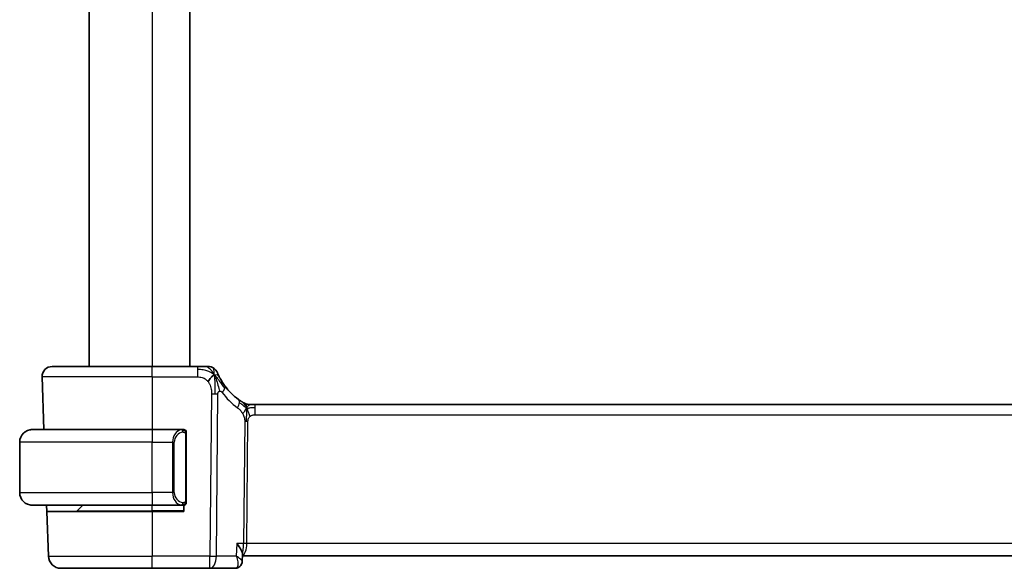
# Model space of a CAD drawing. Units: millimetres. Extents: x 29 to 3393, y 16 to 578.
# Drawn here: x 1447 to 1525, y 355 to 398 of the extents above; entities that cross this region are included whole.
import ezdxf

# ---------------------------------------------------------------- set-up
doc = ezdxf.new("R2010")
doc.units = ezdxf.units.MM
doc.header["$LTSCALE"] = 2
doc.layers.add('Visible (ISO)', color=7, linetype='Continuous', lineweight=35)
doc.layers.add('Visible Narrow (ISO)', color=7, linetype='Continuous', lineweight=25)

msp = doc.modelspace()

# ---------------------------------------------------------------- linework, layer by layer
at = {"layer": 'Visible (ISO)'}
for p, q in [((1452.3872, 425.7106), (1452.3872, 370.7106)), ((1460.3872, 425.7106), (1460.3872, 370.7106)), ((1449.4692, 370.7106), (1457.3908, 370.7106)), ((1460.9885, 370.7106), (1457.3908, 370.7106)), ((1448.6697, 369.8827), (1448.8154, 365.7106)), ((1465.0678, 367.7106), (1465.2142, 367.7106)), ((1465.2142, 367.7106), (1465.5677, 367.7106)), ((1544.2138, 367.7106), (1465.5677, 367.7106)), ((1447.8908, 365.7106), (1457.3908, 365.7106)), ((1459.7943, 365.7106), (1457.3908, 365.7106)), ((1460.0908, 360.0848), (1460.0908, 365.3364)), ((1446.8908, 360.7106), (1446.8908, 364.7106)), ((1459.1088, 360.2253), (1459.1087, 360.2247)), ((1457.3908, 359.7106), (1447.8908, 359.7106)), ((1449.0424, 359.2106), (1449.0249, 359.7106)), ((1449.0424, 359.2106), (1449.1658, 355.6757)), ((1449.0424, 359.2106), (1457.3908, 359.2106)), ((1451.4494, 359.2692), (1451.8908, 359.7106)), ((1457.3908, 359.7106), (1459.7967, 359.7106)), ((1459.8908, 359.2106), (1457.3908, 359.2106)), ((1459.8908, 359.7106), (1459.8908, 359.2106)), ((1464.5507, 355.8353), (1464.5272, 355.2568)), ((1464.5457, 355.7106), (1545.2048, 355.7106)), ((1457.3908, 354.7106), (1450.1652, 354.7106)), ((1457.3908, 354.7106), (1461.9685, 354.7106)), ((1461.9685, 354.7106), (1463.9755, 354.7106))]:
    msp.add_line(p, q, dxfattribs=at)
for centre, radius, start, end in [((1449.4692, 369.9106), 0.8, 90, 182), ((1461.8276, 369.9106), 0.8, 56.300041, 90), ((1461.8276, 369.9106), 0.8, 22.600082, 56.300041), ((1467.1822, 372.1395), 5, 216.450803, 233.746047), ((1465.0678, 368.5106), 0.8, 239.77198, 254.88599), ((1465.0678, 368.5106), 0.8, 254.88599, 270), ((1447.8908, 364.7106), 1, 90, 180), ((1459.8908, 365.5106), 0.2, 45, 90), ((1459.8908, 365.5106), 0.2, 0, 45), ((1447.8908, 360.7106), 1, 180, 270), ((1459.8908, 359.9106), 0.2, 315, 0), ((1451.3079, 359.4106), 0.2, 270, 315), ((1459.8908, 359.9106), 0.2, 270, 315), ((1450.1652, 355.7106), 1, 182, 270)]:
    msp.add_arc(centre, radius, start, end, dxfattribs=at)
for points, knots in [([(1461.6102, 370.7106), (1461.5764, 370.7106), (1461.5388, 370.7106), (1461.499, 370.7106), (1461.4592, 370.7106), (1461.4173, 370.7106), (1461.3747, 370.7106), (1461.3321, 370.7106), (1461.2888, 370.7106), (1461.2449, 370.7106), (1461.2009, 370.7106), (1461.1564, 370.7106), (1461.1135, 370.7106), (1461.0844, 370.7106), (1461.056, 370.7106), (1461.0281, 370.7106), (1461.0148, 370.7106), (1461.0017, 370.7106), (1460.9885, 370.7106)], [0.5, 0.5, 0.5, 0.5, 0.59996103, 0.59996103, 0.59996103, 0.69986345, 0.69986345, 0.69986345, 0.79978731, 0.79978731, 0.79978731, 0.89981262, 0.89981262, 0.89981262, 0.96768884, 0.96768884, 0.96768884, 1, 1, 1, 1]), ([(1461.8276, 370.7106), (1461.8276, 370.7106), (1461.8274, 370.7106), (1461.8247, 370.7106), (1461.8219, 370.7106), (1461.8165, 370.7106), (1461.8073, 370.7106), (1461.798, 370.7106), (1461.7849, 370.7106), (1461.767, 370.7106), (1461.7492, 370.7106), (1461.7267, 370.7106), (1461.7003, 370.7106), (1461.674, 370.7106), (1461.6439, 370.7106), (1461.6102, 370.7106)], [0, 0, 0, 0, 0.09999336, 0.09999336, 0.09999336, 0.19998, 0.19998, 0.19998, 0.29996996, 0.29996996, 0.29996996, 0.39997327, 0.39997327, 0.39997327, 0.5, 0.5, 0.5, 0.5]), ([(1462.7114, 369.901), (1462.6884, 369.9468), (1462.6677, 369.9899), (1462.6499, 370.0281), (1462.6323, 370.0658), (1462.6176, 370.0987), (1462.6059, 370.1253), (1462.5942, 370.1518), (1462.5855, 370.1721), (1462.5795, 370.1865), (1462.5748, 370.1974), (1462.5717, 370.2049), (1462.5697, 370.2097), (1462.569, 370.2113), (1462.5685, 370.2125), (1462.5681, 370.2136), (1462.5663, 370.2179), (1462.5662, 370.218), (1462.5662, 370.218)], [0.5, 0.5, 0.5, 0.5, 0.60086605, 0.60086605, 0.60086605, 0.70052835, 0.70052835, 0.70052835, 0.79991107, 0.79991107, 0.79991107, 0.87570481, 0.87570481, 0.87570481, 0.89986302, 0.89986302, 0.89986302, 1, 1, 1, 1]), ([(1463.1604, 369.1689), (1463.1288, 369.2117), (1463.0975, 369.2554), (1463.0658, 369.3014), (1463.034, 369.3475), (1463.0019, 369.3958), (1462.9701, 369.4455), (1462.9383, 369.4953), (1462.9068, 369.5464), (1462.8762, 369.5982), (1462.8456, 369.6501), (1462.8159, 369.7027), (1462.7881, 369.7539), (1462.7794, 369.7698), (1462.771, 369.7856), (1462.7627, 369.8012), (1462.7443, 369.836), (1462.7272, 369.8694), (1462.7114, 369.901)], [0, 0, 0, 0, 0.09987821, 0.09987821, 0.09987821, 0.19975804, 0.19975804, 0.19975804, 0.29963126, 0.29963126, 0.29963126, 0.39948964, 0.39948964, 0.39948964, 0.4305797, 0.4305797, 0.4305797, 0.5, 0.5, 0.5, 0.5]), ([(1464.5487, 367.8893), (1464.5304, 367.9006), (1464.5114, 367.9126), (1464.49, 367.9262), (1464.4691, 367.9396), (1464.4459, 367.9546), (1464.4223, 367.9702), (1464.3989, 367.9857), (1464.3752, 368.0018), (1464.3518, 368.0178), (1464.3283, 368.0339), (1464.3053, 368.05), (1464.284, 368.0652), (1464.2625, 368.0805), (1464.2428, 368.0948), (1464.2254, 368.1075)], [0.5, 0.5, 0.5, 0.5, 0.60177456, 0.60177456, 0.60177456, 0.70174317, 0.70174317, 0.70174317, 0.80092957, 0.80092957, 0.80092957, 0.90020701, 0.90020701, 0.90020701, 1, 1, 1, 1]), ([(1464.665, 367.8194), (1464.665, 367.8194), (1464.6649, 367.8195), (1464.6632, 367.8204), (1464.6616, 367.8214), (1464.6585, 367.8232), (1464.6538, 367.8259), (1464.6491, 367.8287), (1464.6429, 367.8324), (1464.634, 367.8376), (1464.6251, 367.8429), (1464.6135, 367.8498), (1464.599, 367.8585), (1464.597, 367.8597), (1464.5949, 367.861), (1464.5928, 367.8623), (1464.5793, 367.8704), (1464.5646, 367.8795), (1464.5487, 367.8893)], [0, 0, 0, 0, 0.09965383, 0.09965383, 0.09965383, 0.19933289, 0.19933289, 0.19933289, 0.29895179, 0.29895179, 0.29895179, 0.39842568, 0.39842568, 0.39842568, 0.41227851, 0.41227851, 0.41227851, 0.5, 0.5, 0.5, 0.5]), ([(1447.8908, 365.7106), (1447.8895, 365.7106), (1447.8873, 365.7106), (1447.8844, 365.7106), (1447.8783, 365.7105), (1447.8692, 365.7104), (1447.8585, 365.7101), (1447.8506, 365.7098), (1447.8417, 365.7094), (1447.8328, 365.7089), (1447.8243, 365.7084), (1447.8157, 365.7078), (1447.8075, 365.7071), (1447.7985, 365.7064), (1447.79, 365.7055), (1447.7826, 365.7047), (1447.7704, 365.7034), (1447.7612, 365.7022), (1447.7579, 365.7017)], [0.00000014, 0.00000014, 0.00000014, 0.00000014, 0.09424462, 0.09424462, 0.09424462, 0.29608497, 0.29608497, 0.29608497, 0.44613462, 0.44613462, 0.44613462, 0.58843853, 0.58843853, 0.58843853, 0.74422937, 0.74422937, 0.74422937, 1, 1, 1, 1]), ([(1459.8234, 365.7106), (1459.818, 365.7106), (1459.8131, 365.7106), (1459.8087, 365.7106), (1459.8036, 365.7106), (1459.7994, 365.7106), (1459.7967, 365.7106)], [0.74172688, 0.74172688, 0.74172688, 0.74172688, 0.86054632, 0.86054632, 0.86054632, 1, 1, 1, 1]), ([(1459.8908, 365.7106), (1459.8903, 365.7106), (1459.8897, 365.7106), (1459.8865, 365.7106), (1459.8845, 365.7106), (1459.8818, 365.7106), (1459.8785, 365.7106), (1459.8756, 365.7106), (1459.8723, 365.7106), (1459.8683, 365.7106), (1459.8645, 365.7106), (1459.8602, 365.7106), (1459.8554, 365.7106), (1459.8505, 365.7106), (1459.8452, 365.7106), (1459.8399, 365.7106), (1459.8342, 365.7106), (1459.8286, 365.7106), (1459.8234, 365.7106)], [0, 0, 0, 0, 0.19035453, 0.19035453, 0.19035453, 0.31386322, 0.31386322, 0.31386322, 0.42140608, 0.42140608, 0.42140608, 0.52396797, 0.52396797, 0.52396797, 0.62813475, 0.62813475, 0.62813475, 0.74172688, 0.74172688, 0.74172688, 0.74172688]), ([(1460.0908, 365.4643), (1460.0908, 365.4702), (1460.0908, 365.4756), (1460.0908, 365.4806), (1460.0908, 365.4854), (1460.0908, 365.4898), (1460.0908, 365.4935), (1460.0908, 365.4972), (1460.0908, 365.5003), (1460.0908, 365.5027), (1460.0908, 365.5051), (1460.0908, 365.5068), (1460.0908, 365.508), (1460.0908, 365.5083), (1460.0908, 365.5085), (1460.0908, 365.5087), (1460.0908, 365.5095), (1460.0908, 365.51), (1460.0908, 365.5103), (1460.0908, 365.5106), (1460.0908, 365.5106), (1460.0908, 365.5106)], [0.5, 0.5, 0.5, 0.5, 0.58502424, 0.58502424, 0.58502424, 0.66947181, 0.66947181, 0.66947181, 0.75324782, 0.75324782, 0.75324782, 0.83626522, 0.83626522, 0.83626522, 0.85443497, 0.85443497, 0.85443497, 0.91835525, 0.91835525, 0.91835525, 1, 1, 1, 1]), ([(1460.0908, 365.3364), (1460.0908, 365.3421), (1460.0908, 365.348), (1460.0908, 365.354), (1460.0908, 365.36), (1460.0908, 365.3662), (1460.0908, 365.3726), (1460.0908, 365.3789), (1460.0908, 365.3854), (1460.0908, 365.392), (1460.0908, 365.3985), (1460.0908, 365.4051), (1460.0908, 365.4116), (1460.0908, 365.4181), (1460.0908, 365.4245), (1460.0908, 365.4306), (1460.0908, 365.4368), (1460.0908, 365.4427), (1460.0908, 365.4482), (1460.0908, 365.454), (1460.0908, 365.4593), (1460.0908, 365.4643)], [0, 0, 0, 0, 0.07187067, 0.07187067, 0.07187067, 0.14250295, 0.14250295, 0.14250295, 0.21256871, 0.21256871, 0.21256871, 0.28268769, 0.28268769, 0.28268769, 0.35348445, 0.35348445, 0.35348445, 0.42564648, 0.42564648, 0.42564648, 0.5, 0.5, 0.5, 0.5]), ([(1460.0908, 359.9565), (1460.0908, 359.9684), (1460.0908, 359.9823), (1460.0908, 359.997), (1460.0908, 360.0115), (1460.0908, 360.0266), (1460.0908, 360.0417), (1460.0908, 360.0435), (1460.0908, 360.0453), (1460.0908, 360.0471), (1460.0908, 360.0601), (1460.0908, 360.0729), (1460.0908, 360.0848)], [0.5, 0.5, 0.5, 0.5, 0.6699894, 0.6699894, 0.6699894, 0.83656608, 0.83656608, 0.83656608, 0.85622576, 0.85622576, 0.85622576, 1, 1, 1, 1]), ([(1460.0908, 359.9106), (1460.0908, 359.9106), (1460.0908, 359.9106), (1460.0908, 359.9112), (1460.0908, 359.9118), (1460.0908, 359.913), (1460.0908, 359.915), (1460.0908, 359.9171), (1460.0908, 359.9199), (1460.0908, 359.9236), (1460.0908, 359.9274), (1460.0908, 359.9321), (1460.0908, 359.9375), (1460.0908, 359.9431), (1460.0908, 359.9496), (1460.0908, 359.9565)], [0, 0, 0, 0, 0.10026775, 0.10026775, 0.10026775, 0.19847065, 0.19847065, 0.19847065, 0.29651622, 0.29651622, 0.29651622, 0.39628078, 0.39628078, 0.39628078, 0.5, 0.5, 0.5, 0.5]), ([(1447.7579, 359.7195), (1447.762, 359.7189), (1447.7755, 359.7171), (1447.7925, 359.7154), (1447.8033, 359.7144), (1447.8155, 359.7134), (1447.8277, 359.7126), (1447.8403, 359.7118), (1447.853, 359.7112), (1447.8636, 359.711), (1447.8637, 359.711), (1447.8637, 359.711), (1447.8637, 359.711)], [0, 0, 0, 0, 0.32158277, 0.32158277, 0.32158277, 0.52551233, 0.52551233, 0.52551233, 0.73736223, 0.73736223, 0.73736223, 0.73790819, 0.73790819, 0.73790819, 0.73790819]), ([(1459.7967, 359.7106), (1459.7982, 359.7106), (1459.8002, 359.7106), (1459.8026, 359.7106), (1459.808, 359.7106), (1459.8152, 359.7106), (1459.8234, 359.7106)], [0.00000016, 0.00000016, 0.00000016, 0.00000016, 0.07789573, 0.07789573, 0.07789573, 0.25827312, 0.25827312, 0.25827312, 0.25827312]), ([(1459.8234, 359.7106), (1459.8296, 359.7106), (1459.8364, 359.7106), (1459.8431, 359.7106), (1459.8494, 359.7106), (1459.8555, 359.7106), (1459.8609, 359.7106), (1459.8663, 359.7106), (1459.8709, 359.7106), (1459.8747, 359.7106), (1459.879, 359.7106), (1459.8824, 359.7106), (1459.8851, 359.7106), (1459.8893, 359.7106), (1459.8902, 359.7106), (1459.8908, 359.7106)], [0.25827312, 0.25827312, 0.25827312, 0.25827312, 0.39314391, 0.39314391, 0.39314391, 0.51690147, 0.51690147, 0.51690147, 0.64201572, 0.64201572, 0.64201572, 0.78266988, 0.78266988, 0.78266988, 1, 1, 1, 1]), ([(1464.1002, 356.6757), (1464.1011, 356.6746), (1464.102, 356.6735), (1464.2377, 356.5039), (1464.351, 356.3413), (1464.4706, 356.1243), (1464.5032, 356.0529), (1464.5428, 355.9308), (1464.5525, 355.8787), (1464.5507, 355.8353)], [-0.1341179, -0.1341179, -0.1341179, -0.1341179, -0.13368234, -0.13368234, -0.06824403, -0.06824403, -0.03397994, -0.03397994, -0.00387786, -0.00387786, -0.00387786, -0.00387786]), ([(1464.5272, 355.2529), (1464.5252, 355.1973), (1464.5149, 355.1392), (1464.4764, 355.0282), (1464.4475, 354.9741), (1464.3894, 354.8987), (1464.3648, 354.8726), (1464.338, 354.8492)], [0, 0, 0, 0, 0.01800822, 0.01800822, 0.036481216, 0.036481216, 0.047578405, 0.047578405, 0.047578405, 0.047578405]), ([(1464.338, 354.8492), (1464.2934, 354.8103), (1464.2407, 354.7768), (1464.1293, 354.7302), (1464.0697, 354.7158), (1463.9987, 354.711), (1463.9871, 354.7106), (1463.9755, 354.7106)], [0.000026351, 0.000026351, 0.000026351, 0.000026351, 0.019129415, 0.019129415, 0.037643577, 0.037643577, 0.0412634, 0.0412634, 0.0412634, 0.0412634])]:
    msp.add_open_spline(points, degree=3, knots=knots, dxfattribs=at)
for points in [[(1462.3261, 370.0325), (1462.2861, 370.0167), (1462.2033, 369.9727), (1462.0611, 369.8559), (1461.9148, 369.6446), (1461.824, 369.5128)], [(1462.3261, 370.0325), (1462.358, 369.9684), (1462.3876, 369.9027), (1462.4173, 369.827)], [(1464.5272, 355.2527), (1464.5271, 355.2506), (1464.527, 355.2484), (1464.5269, 355.2462)]]:
    msp.add_open_spline(points, degree=3, dxfattribs=at)
at = {"layer": 'Visible Narrow (ISO)'}
for p, q in [((1457.3872, 425.7106), (1457.3872, 370.7106)), ((1457.3908, 369.8827), (1457.3908, 370.7106)), ((1460.9885, 370.7106), (1460.9885, 370.4663)), ((1460.9885, 370.4663), (1460.9885, 369.8827)), ((1457.3908, 369.8827), (1448.6697, 369.8827)), ((1457.3908, 369.8827), (1460.9885, 369.8827)), ((1457.3908, 369.8827), (1457.3908, 365.7106)), ((1462.0929, 368.5335), (1461.9685, 355.6757)), ((1462.4827, 355.6757), (1462.6071, 368.5335)), ((1465.5677, 367.4663), (1465.5677, 367.7106)), ((1465.5677, 366.8827), (1465.5677, 367.4663)), ((1465.5677, 366.8827), (1544.2138, 366.8827)), ((1464.7299, 366.3453), (1464.6363, 356.6757)), ((1464.8934, 356.6757), (1464.987, 366.3453)), ((1457.3908, 365.7106), (1457.3908, 364.7106)), ((1460.0322, 365.3364), (1460.0756, 365.3364)), ((1460.0322, 365.3364), (1460.0322, 360.0848)), ((1460.0756, 365.3364), (1460.0908, 365.3364)), ((1457.3908, 364.7106), (1446.8908, 364.7106)), ((1457.3908, 364.7106), (1459.0079, 364.7106)), ((1457.3908, 360.7106), (1457.3908, 364.7106)), ((1459.0079, 364.7106), (1459.1494, 364.7106)), ((1459.0079, 364.7106), (1459.0079, 360.7106)), ((1459.1494, 360.7106), (1459.1494, 364.7106)), ((1446.8908, 360.7106), (1457.3908, 360.7106)), ((1459.0079, 360.7106), (1457.3908, 360.7106)), ((1457.3908, 360.7106), (1457.3908, 359.7106)), ((1459.0079, 360.7106), (1459.1494, 360.7106)), ((1459.2224, 360.0292), (1459.2224, 360.0293)), ((1460.0756, 360.0848), (1460.0322, 360.0848)), ((1460.0908, 360.0848), (1460.0756, 360.0848)), ((1451.4494, 359.2692), (1457.3908, 359.2692)), ((1457.3908, 359.2692), (1457.3908, 359.7106)), ((1459.8908, 359.2692), (1457.3908, 359.2692)), ((1457.3908, 359.2692), (1457.3908, 359.2106)), ((1457.3908, 359.2106), (1457.3908, 355.6757)), ((1464.1002, 356.6757), (1464.0595, 355.6757)), ((1464.6363, 356.6757), (1464.1002, 356.6757)), ((1464.8337, 356.1931), (1464.8335, 356.1931)), ((1544.8881, 356.6757), (1464.8934, 356.6757)), ((1449.1658, 355.6757), (1457.3908, 355.6757)), ((1461.9685, 355.6757), (1457.3908, 355.6757)), ((1457.3908, 354.7106), (1457.3908, 355.6757)), ((1461.9685, 354.7106), (1461.9685, 355.6757)), ((1464.0595, 355.6757), (1462.4827, 355.6757)), ((1464.4955, 355.3307), (1464.4955, 355.3301))]:
    msp.add_line(p, q, dxfattribs=at)
for centre, radius, start, end in [((1467.5936, 372.1116), 5.8, 216.450803, 233.746047), ((1459.9494, 364.7106), 0.8, 97.635382, 180), ((1459.9494, 360.7106), 0.8, 180, 262.364618)]:
    msp.add_arc(centre, radius, start, end, dxfattribs=at)
for centre, major_axis, ratio, start_param, end_param in [((1462.0929, 368.5684), (-1, 0.0097), 0.0348979, 1.5711339, 1.8411749), ((1462.0929, 368.5684), (-1, 0.0097), 0.0348979, 1.8411749, 2.1112159), ((1462.5169, 368.6936), (-0.6435, -0.4753), 0.3627278, 1.9745322, 2.5580624), ((1462.5169, 368.6936), (0.6435, 0.4753), 0.3627278, 5.6996551, 6.2831853), ((1463.7523, 367.4624), (0.4731, 0.6451), 0.4528574, 4.9919425, 5.6375639), ((1463.7523, 367.4624), (0.4731, 0.6451), 0.4528574, 5.6375639, 6.2831853), ((1464.987, 366.3278), (-0.5, 0.0048), 0.0348979, 4.9827676, 5.2528086), ((1464.987, 366.3278), (-0.5, 0.0048), 0.0348979, 4.7127265, 4.9827676), ((1459.8079, 364.7106), (0, -1), 0.8, 3.2748552, 4.712389), ((1459.7016, 365.5035), (-0.0266, 0.1982), 0.7039511, 5.3566507, 6.0950034), ((1459.7016, 365.5035), (-0.0266, 0.1982), 0.7039511, 4.618298, 5.3566507), ((1459.8079, 360.7106), (0, -1), 0.8, 4.712389, 6.1499228), ((1459.7016, 359.9177), (0.0266, 0.1982), 0.7039511, 4.0681273, 4.8064799), ((1459.7016, 359.9177), (-0.0266, -0.1982), 0.7039511, 0.1881819, 0.9265346), ((1464.4782, 356.7106), (0, 1), 0.4154759, 3.3059921, 4.6774824), ((1464.4782, 356.7106), (0, -1), 0.1582281, 0.4716091, 1.5358897), ((1464.8934, 356.6582), (-0.5, 0.0048), 0.0348979, 4.7127265, 5.2528086), ((1461.9685, 355.7106), (-1, 0.0097), 0.0348979, 1.5711339, 2.1112159), ((1461.9685, 355.7106), (0, -1), 0.5144958, 0, 1.5358897), ((1463.9945, 355.7295), (-0.0224, -1.0189), 0.3894742, 0.0085986, 0.2465207), ((1464.0084, 355.225), (0.3286, -0.3769), 0.9367626, 5.6608525, 6.2863883), ((1464.0084, 355.225), (0.3286, -0.3769), 0.9367626, 0.0037255, 0.0487316)]:
    msp.add_ellipse(centre, major_axis=major_axis, ratio=ratio, start_param=start_param, end_param=end_param, dxfattribs=at)
for points in [[(1462.3261, 370.0325), (1462.2886, 370.0671), (1462.2103, 370.1322), (1462.0579, 370.2313), (1461.8367, 370.3398), (1461.4588, 370.4573), (1461.1579, 370.4663), (1460.9885, 370.4663)], [(1462.3261, 370.0325), (1462.2777, 370.1297), (1462.1763, 370.3012), (1461.9375, 370.5734), (1461.7191, 370.7106), (1461.6102, 370.7106)], [(1462.3261, 370.0325), (1462.3225, 370.0805), (1462.3152, 370.1693), (1462.3024, 370.2973), (1462.2873, 370.4295), (1462.2726, 370.5643), (1462.2719, 370.5714), (1462.2715, 370.5762)], [(1462.3261, 370.0325), (1462.3661, 370.0483), (1462.4441, 370.067), (1462.5674, 370.0746), (1462.6716, 369.9804), (1462.7114, 369.901)], [(1462.3261, 370.0325), (1462.3296, 369.9846), (1462.3365, 369.882), (1462.347, 369.6827), (1462.3554, 369.4007), (1462.3627, 368.96), (1462.3611, 368.6808), (1462.3597, 368.5322)], [(1462.3261, 370.0325), (1462.3636, 369.998), (1462.4349, 369.9254), (1462.5514, 369.786), (1462.6997, 369.589), (1462.9232, 369.2765), (1463.0657, 369.0714), (1463.1489, 368.9616)], [(1464.8735, 367.4338), (1464.8528, 367.4404), (1464.8121, 367.4584), (1464.7419, 367.5058), (1464.6502, 367.5799), (1464.5001, 367.7096), (1464.3703, 367.8028), (1464.306, 367.8487)], [(1464.8735, 367.4338), (1464.8498, 367.4821), (1464.8012, 367.5727), (1464.7119, 367.7342), (1464.6149, 367.8483), (1464.5487, 367.8893)], [(1464.8735, 367.4338), (1464.8741, 367.4682), (1464.8748, 367.5294), (1464.8747, 367.6062), (1464.8711, 367.6745), (1464.864, 367.7326), (1464.8611, 367.736), (1464.8592, 367.7383)], [(1464.8735, 367.4338), (1464.8986, 367.4665), (1464.9499, 367.5266), (1465.0529, 367.6465), (1465.1567, 367.7106), (1465.2142, 367.7106)], [(1464.8735, 367.4338), (1464.8484, 367.4011), (1464.8008, 367.3343), (1464.7211, 367.1797), (1464.6338, 367.0336), (1464.5717, 366.9619)], [(1464.8735, 367.4338), (1464.8729, 367.3994), (1464.8712, 367.3232), (1464.8662, 367.1735), (1464.861, 366.9594), (1464.856, 366.6408), (1464.8545, 366.4446), (1464.8536, 366.3459)], [(1464.8735, 367.4338), (1464.8942, 367.4272), (1464.9359, 367.4189), (1465.0131, 367.4189), (1465.1237, 367.4328), (1465.3133, 367.4637), (1465.4753, 367.4663), (1465.5677, 367.4663)], [(1464.8735, 367.4338), (1464.8971, 367.3855), (1464.9417, 367.289), (1465.018, 367.0647), (1465.0978, 366.8528), (1465.1452, 366.7439)], [(1460.0163, 365.6128), (1460.0104, 365.6166), (1459.9978, 365.6237), (1459.9759, 365.6329), (1459.9488, 365.6399), (1459.9157, 365.645), (1459.8759, 365.647), (1459.8343, 365.6443), (1459.8101, 365.6399), (1459.7973, 365.6375)], [(1460.0163, 365.6128), (1460.0037, 365.6304), (1459.9757, 365.6599), (1459.904, 365.6984), (1459.8482, 365.7106), (1459.8234, 365.7106)], [(1460.0163, 365.6128), (1460.0151, 365.6041), (1460.0124, 365.5849), (1460.0014, 365.5345), (1459.9876, 365.4935), (1459.9786, 365.4747)], [(1460.0163, 365.6128), (1460.017, 365.6171), (1460.0181, 365.625), (1460.0199, 365.635), (1460.0223, 365.6434), (1460.0253, 365.6496), (1460.0294, 365.6524), (1460.0311, 365.6522), (1460.0322, 365.652)], [(1460.0163, 365.6128), (1460.0217, 365.6052), (1460.0318, 365.589), (1460.045, 365.5604), (1460.0566, 365.5258), (1460.0663, 365.4832), (1460.073, 365.4328), (1460.0758, 365.3817), (1460.0756, 365.352), (1460.0756, 365.3364)], [(1460.0163, 365.6128), (1460.0302, 365.6037), (1460.0537, 365.5831), (1460.083, 365.5282), (1460.0908, 365.4838), (1460.0908, 365.4643)], [(1460.0165, 359.8083), (1460.0153, 359.817), (1460.0126, 359.8364), (1460.0018, 359.8867), (1459.988, 359.9278), (1459.9791, 359.9465)], [(1460.0165, 359.8083), (1460.0292, 359.826), (1460.0502, 359.8653), (1460.0743, 359.9685), (1460.0756, 360.0482), (1460.0756, 360.0848)], [(1460.0165, 359.8083), (1460.0304, 359.8174), (1460.0538, 359.8379), (1460.083, 359.8926), (1460.0908, 359.937), (1460.0908, 359.9565)], [(1460.0165, 359.8083), (1460.0082, 359.8029), (1459.9902, 359.7933), (1459.9555, 359.782), (1459.9094, 359.7748), (1459.8503, 359.7744), (1459.8153, 359.7804), (1459.7973, 359.7837)], [(1460.0165, 359.8083), (1460.0039, 359.7906), (1459.9756, 359.7612), (1459.904, 359.7228), (1459.8482, 359.7106), (1459.8234, 359.7106)], [(1460.0165, 359.8083), (1460.0172, 359.8031), (1460.0185, 359.7938), (1460.0209, 359.7825), (1460.0239, 359.7737), (1460.0284, 359.7687), (1460.0307, 359.769), (1460.0322, 359.7692)]]:
    msp.add_open_spline(points, degree=3, dxfattribs=at)
for points, knots in [([(1460.9885, 369.8827), (1461.0471, 369.8827), (1461.1061, 369.8824), (1461.1657, 369.8777), (1461.2253, 369.873), (1461.2854, 369.8638), (1461.3447, 369.8477), (1461.4039, 369.8316), (1461.4623, 369.8087), (1461.5189, 369.7784), (1461.5755, 369.748), (1461.6304, 369.7101), (1461.6817, 369.6655), (1461.7027, 369.6472), (1461.7231, 369.6279), (1461.7429, 369.6074), (1461.7715, 369.5778), (1461.7986, 369.5462), (1461.824, 369.5128)], [0, 0, 0, 0, 0.09994961, 0.09994961, 0.09994961, 0.19989993, 0.19989993, 0.19989993, 0.29985178, 0.29985178, 0.29985178, 0.39980599, 0.39980599, 0.39980599, 0.4407116, 0.4407116, 0.4407116, 0.5, 0.5, 0.5, 0.5]), ([(1461.824, 369.5128), (1461.8671, 369.4563), (1461.9059, 369.3943), (1461.9392, 369.329), (1461.9723, 369.2641), (1462, 369.1959), (1462.0219, 369.1268), (1462.0438, 369.0578), (1462.06, 368.9878), (1462.0711, 368.9192), (1462.0811, 368.8578), (1462.087, 368.7975), (1462.0901, 368.7394), (1462.0905, 368.7324), (1462.0908, 368.7254), (1462.0911, 368.7184), (1462.0939, 368.6539), (1462.0935, 368.592), (1462.0929, 368.5335)], [0.5, 0.5, 0.5, 0.5, 0.60043488, 0.60043488, 0.60043488, 0.70029903, 0.70029903, 0.70029903, 0.80000418, 0.80000418, 0.80000418, 0.88920153, 0.88920153, 0.88920153, 0.89995027, 0.89995027, 0.89995027, 1, 1, 1, 1]), ([(1462.4173, 369.827), (1462.4326, 369.788), (1462.4931, 369.624), (1462.6095, 369.235), (1462.6968, 368.8878), (1462.7195, 368.7555)], [0.22002683, 0.22002683, 0.22002683, 0.22002683, 0.33333333, 0.66666667, 1, 1, 1, 1]), ([(1462.6071, 368.5335), (1462.6073, 368.5532), (1462.6075, 368.5733), (1462.6093, 368.5924), (1462.611, 368.6111), (1462.6143, 368.6289), (1462.6197, 368.6455), (1462.6252, 368.6624), (1462.6329, 368.6782), (1462.6424, 368.6923), (1462.6523, 368.707), (1462.664, 368.7198), (1462.6766, 368.7301), (1462.6813, 368.734), (1462.6862, 368.7375), (1462.6911, 368.7407), (1462.7, 368.7465), (1462.7094, 368.7515), (1462.7195, 368.7555)], [0, 0, 0, 0, 0.09818867, 0.09818867, 0.09818867, 0.19440589, 0.19440589, 0.19440589, 0.29160224, 0.29160224, 0.29160224, 0.3930575, 0.3930575, 0.3930575, 0.43108719, 0.43108719, 0.43108719, 0.5, 0.5, 0.5, 0.5]), ([(1462.7195, 368.7555), (1462.7274, 368.7587), (1462.7356, 368.7613), (1462.7442, 368.7633), (1462.7518, 368.765), (1462.7594, 368.7662), (1462.767, 368.7668), (1462.783, 368.768), (1462.7988, 368.7666), (1462.814, 368.7625), (1462.8292, 368.7584), (1462.8437, 368.7515), (1462.8571, 368.7424), (1462.8705, 368.7332), (1462.8828, 368.7219), (1462.8944, 368.7088), (1462.9061, 368.6956), (1462.9171, 368.6808), (1462.9283, 368.6656)], [0.5, 0.5, 0.5, 0.5, 0.55381342, 0.55381342, 0.55381342, 0.60111033, 0.60111033, 0.60111033, 0.7008455, 0.7008455, 0.7008455, 0.80056247, 0.80056247, 0.80056247, 0.90027579, 0.90027579, 0.90027579, 1, 1, 1, 1]), ([(1464.1637, 367.4345), (1464.1829, 367.4204), (1464.2033, 367.4052), (1464.2284, 367.3845), (1464.2536, 367.3637), (1464.2836, 367.3375), (1464.3134, 367.309), (1464.3432, 367.2805), (1464.3729, 367.2497), (1464.402, 367.2151), (1464.4304, 367.1813), (1464.4582, 367.1438), (1464.4864, 367.1018), (1464.5166, 367.0569), (1464.5453, 367.0098), (1464.5717, 366.9619)], [0, 0, 0, 0, 0.09971266, 0.09971266, 0.09971266, 0.19952218, 0.19952218, 0.19952218, 0.29913595, 0.29913595, 0.29913595, 0.39615943, 0.39615943, 0.39615943, 0.5, 0.5, 0.5, 0.5]), ([(1464.5717, 366.9619), (1464.597, 366.9158), (1464.6192, 366.8707), (1464.6385, 366.8236), (1464.6575, 366.7772), (1464.6737, 366.7288), (1464.6868, 366.6828), (1464.7, 366.6365), (1464.71, 366.5926), (1464.7166, 366.5518), (1464.7188, 366.5383), (1464.7206, 366.5251), (1464.7221, 366.5123), (1464.7252, 366.4861), (1464.7271, 366.4606), (1464.7283, 366.437), (1464.73, 366.4023), (1464.7301, 366.3716), (1464.7299, 366.3453)], [0.5, 0.5, 0.5, 0.5, 0.60064191, 0.60064191, 0.60064191, 0.69981713, 0.69981713, 0.69981713, 0.79973515, 0.79973515, 0.79973515, 0.83278211, 0.83278211, 0.83278211, 0.90060184, 0.90060184, 0.90060184, 1, 1, 1, 1]), ([(1465.1452, 366.7439), (1465.162, 366.7592), (1465.1801, 366.7736), (1465.1995, 366.7869), (1465.207, 366.792), (1465.2147, 366.797), (1465.2225, 366.8017), (1465.2502, 366.8185), (1465.2796, 366.8327), (1465.3092, 366.844), (1465.3388, 366.8554), (1465.3684, 366.8639), (1465.3982, 366.8698), (1465.4279, 366.8757), (1465.4577, 366.8791), (1465.4861, 366.8808), (1465.5145, 366.8826), (1465.5415, 366.8827), (1465.5677, 366.8827)], [0.5, 0.5, 0.5, 0.5, 0.57278907, 0.57278907, 0.57278907, 0.60104672, 0.60104672, 0.60104672, 0.70082692, 0.70082692, 0.70082692, 0.80056262, 0.80056262, 0.80056262, 0.90027869, 0.90027869, 0.90027869, 1, 1, 1, 1]), ([(1464.987, 366.3453), (1464.9872, 366.3713), (1464.9876, 366.3978), (1464.9899, 366.4255), (1464.9922, 366.453), (1464.9964, 366.4816), (1465.0032, 366.5099), (1465.0101, 366.5383), (1465.0197, 366.5663), (1465.0325, 366.5934), (1465.0454, 366.6209), (1465.0615, 366.6475), (1465.0803, 366.6726), (1465.0995, 366.6983), (1465.1216, 366.7224), (1465.1452, 366.7439)], [0, 0, 0, 0, 0.09956498, 0.09956498, 0.09956498, 0.19838025, 0.19838025, 0.19838025, 0.29739333, 0.29739333, 0.29739333, 0.39757117, 0.39757117, 0.39757117, 0.5, 0.5, 0.5, 0.5]), ([(1459.7967, 365.7106), (1459.7959, 365.7106), (1459.7946, 365.7106), (1459.7927, 365.7106), (1459.7888, 365.7105), (1459.7826, 365.7104), (1459.7753, 365.7101), (1459.7699, 365.7098), (1459.7638, 365.7094), (1459.7576, 365.7089), (1459.7516, 365.7084), (1459.7454, 365.7078), (1459.7393, 365.7071), (1459.7326, 365.7064), (1459.7262, 365.7055), (1459.7206, 365.7047), (1459.7114, 365.7034), (1459.7043, 365.7022), (1459.7016, 365.7017)], [0.00000014, 0.00000014, 0.00000014, 0.00000014, 0.09424462, 0.09424462, 0.09424462, 0.29608497, 0.29608497, 0.29608497, 0.44613462, 0.44613462, 0.44613462, 0.58843853, 0.58843853, 0.58843853, 0.74422937, 0.74422937, 0.74422937, 1, 1, 1, 1]), ([(1459.8431, 365.5035), (1459.8487, 365.5043), (1459.8544, 365.505), (1459.8603, 365.5055), (1459.8663, 365.506), (1459.8725, 365.5063), (1459.8791, 365.5063), (1459.8856, 365.5062), (1459.8925, 365.5058), (1459.8995, 365.505), (1459.9065, 365.5042), (1459.9136, 365.503), (1459.9206, 365.5014), (1459.9277, 365.4997), (1459.9347, 365.4977), (1459.9414, 365.4952), (1459.9481, 365.4927), (1459.9546, 365.4897), (1459.9608, 365.4863), (1459.967, 365.4829), (1459.973, 365.479), (1459.9786, 365.4747)], [0, 0, 0, 0, 0.071275, 0.071275, 0.071275, 0.14246065, 0.14246065, 0.14246065, 0.21364074, 0.21364074, 0.21364074, 0.28489899, 0.28489899, 0.28489899, 0.35632005, 0.35632005, 0.35632005, 0.42799051, 0.42799051, 0.42799051, 0.5, 0.5, 0.5, 0.5]), ([(1459.9786, 365.4747), (1459.9842, 365.4704), (1459.9896, 365.4655), (1459.9947, 365.4602), (1459.9996, 365.455), (1460.0042, 365.4493), (1460.0083, 365.4432), (1460.0124, 365.4372), (1460.016, 365.4309), (1460.019, 365.4243), (1460.022, 365.4177), (1460.0243, 365.4109), (1460.0262, 365.4041), (1460.0279, 365.3978), (1460.0291, 365.3915), (1460.03, 365.3849), (1460.031, 365.3771), (1460.0317, 365.3684), (1460.032, 365.3599), (1460.0322, 365.352), (1460.0322, 365.3443), (1460.0322, 365.3364)], [0.5, 0.5, 0.5, 0.5, 0.57172447, 0.57172447, 0.57172447, 0.6426242, 0.6426242, 0.6426242, 0.71336021, 0.71336021, 0.71336021, 0.78457822, 0.78457822, 0.78457822, 0.85049403, 0.85049403, 0.85049403, 0.92879556, 0.92879556, 0.92879556, 1, 1, 1, 1]), ([(1459.9791, 359.9465), (1459.9711, 359.9405), (1459.9625, 359.9352), (1459.9532, 359.9308), (1459.9441, 359.9266), (1459.9344, 359.9231), (1459.9242, 359.9205), (1459.9147, 359.918), (1459.9051, 359.9164), (1459.8957, 359.9156), (1459.8862, 359.9147), (1459.877, 359.9147), (1459.8682, 359.9152), (1459.8594, 359.9156), (1459.851, 359.9166), (1459.8431, 359.9177)], [0.5, 0.5, 0.5, 0.5, 0.60524772, 0.60524772, 0.60524772, 0.707891, 0.707891, 0.707891, 0.80414857, 0.80414857, 0.80414857, 0.90207429, 0.90207429, 0.90207429, 1, 1, 1, 1]), ([(1460.0322, 360.0848), (1460.0322, 360.0668), (1460.0321, 360.0481), (1460.0292, 360.0308), (1460.0264, 360.0137), (1460.0208, 359.9979), (1460.0125, 359.9839), (1460.0036, 359.9689), (1459.9917, 359.9561), (1459.9791, 359.9465)], [0, 0, 0, 0, 0.16464555, 0.16464555, 0.16464555, 0.3268563, 0.3268563, 0.3268563, 0.5, 0.5, 0.5, 0.5]), ([(1459.7016, 359.7195), (1459.7049, 359.7189), (1459.7154, 359.7171), (1459.7281, 359.7154), (1459.7362, 359.7144), (1459.7453, 359.7134), (1459.754, 359.7126), (1459.763, 359.7118), (1459.7716, 359.7112), (1459.7789, 359.711), (1459.7878, 359.7106), (1459.7944, 359.7106), (1459.7967, 359.7106)], [0, 0, 0, 0, 0.3215828, 0.3215828, 0.3215828, 0.5255123, 0.5255123, 0.5255123, 0.7373622, 0.7373622, 0.7373622, 1, 1, 1, 1]), ([(1464.5272, 355.2529), (1464.5281, 355.2778), (1464.4983, 355.3376), (1464.3575, 355.4775), (1464.1919, 355.5943), (1464.0627, 355.6737), (1464.0611, 355.6747), (1464.0595, 355.6757)], [-0.065835048, -0.065835048, -0.065835048, -0.065835048, -0.048070464, -0.032046976, 0, 0, 0.000399157, 0.000399157, 0.000399157, 0.000399157]), ([(1464.0595, 355.6757), (1464.0603, 355.6738), (1464.061, 355.6719), (1464.1224, 355.517), (1464.1869, 355.2876), (1464.2061, 354.9483), (1464.1494, 354.7884), (1464.0696, 354.7393)], [-0.000399157, -0.000399157, -0.000399157, -0.000399157, 0, 0, 0.032046976, 0.048070464, 0.08011744, 0.08011744, 0.08011744, 0.08011744])]:
    msp.add_open_spline(points, degree=3, knots=knots, dxfattribs=at)

doc.saveas('drawing.dxf')
